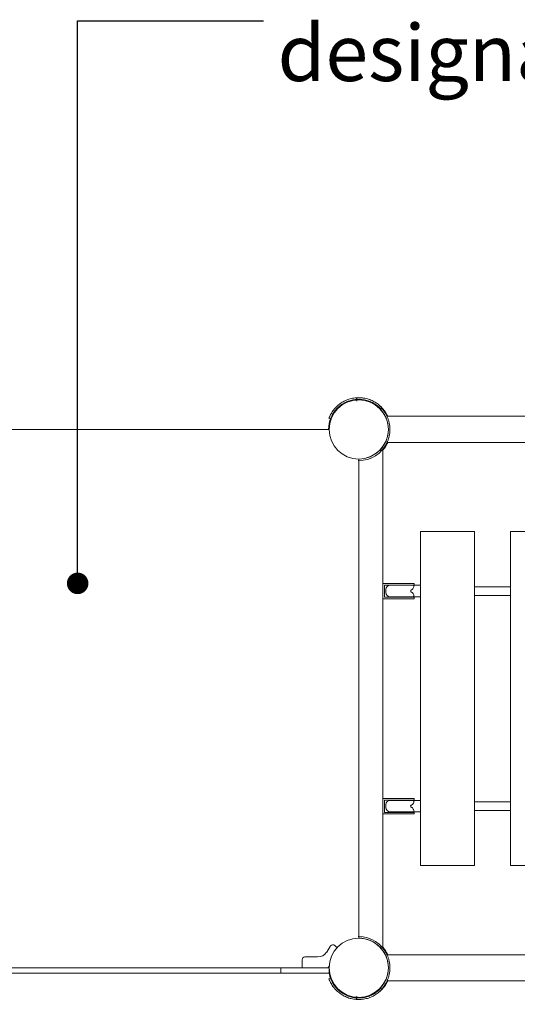
# Model space of a CAD drawing. Units: millimetres. Extents: x -1043 to 32210, y -60 to 46324.
# Drawn here: x 8113 to 9037, y 16018 to 17847 of the extents above; entities that cross this region are included whole.
import ezdxf
from ezdxf.enums import TextEntityAlignment as Align

# ---------------------------------------------------------------- set-up
doc = ezdxf.new("R2010")
doc.units = ezdxf.units.MM
doc.header["$LTSCALE"] = 0.5
doc.layers.add('DLINE', color=1, linetype='Continuous')
doc.layers.add('DLINE2', color=2, linetype='Continuous')
doc.dimstyles.new('PT_DIM 40', dxfattribs={"dimscale": 40, "dimtxt": 3, "dimasz": 1, "dimexe": 1, "dimexo": 1, "dimgap": 1, "dimtad": 1, "dimdec": 0, "dimrnd": 5, "dimzin": 0, "dimdsep": 46, "dimtxsty": 'Standard', "dimblk": 'D-DOT', "dimcen": 1, "dimclrd": 1, "dimclre": 1, "dimclrt": 7, "dimazin": 0, "dimtfac": 1.2, "dimtdec": 0, "dimtix": 1, "dimtmove": 2, "dimatfit": 3, "dimldrblk": 'DOT', "dimfxl": 2, "dimtolj": 1, "dimtzin": 0, "dimarcsym": 0})

# ---------------------------------------------------------------- blocks, each defined once
blk = doc.blocks.new('_DOT')
at = {"color": 0, "linetype": 'ByBlock'}
blk.add_line((-0.5, 0), (-1, 0), dxfattribs=at)
at = {"color": 0, "linetype": 'ByBlock', "const_width": 0.5}
blk.add_lwpolyline([(-0.25, 0, 1), (0.25, 0, 1)], format="xyb", close=True, dxfattribs=at)
blk = doc.blocks.new('D-DOT')
at = {"layer": 'DLINE'}
blk.add_line((-1.5, 0), (1.5, 0), dxfattribs=at)
at = {"layer": 'DLINE2', "const_width": 0.55}
blk.add_lwpolyline([(-0.275, 0, 1), (0.275, 0, 1)], format="xyb", close=True, dxfattribs=at)

msp = doc.modelspace()

# ---------------------------------------------------------------- linework, layer by layer
at = {"color": 0, "linetype": 'Continuous', "lineweight": 0}
for p, q in [((8718.6, 17136.4), (8719, 17135.5)), ((8765.5, 17135.5), (8766, 17136.4)), ((8782.1, 17123.6), (8784.3, 17125.7)), ((8795, 17110), (10591.4, 17110)), ((7297.3, 17085.7), (8687.3, 17085.7)), ((8784.3, 17045.7), (8782.1, 17047.7)), ((8787.3, 17049.1), (8787.3, 16122.3)), ((8795, 17061.4), (10591.4, 17061.4)), ((8742.3, 17030.7), (8742.3, 16140.7)), ((8742.3, 17030.7), (8742.3, 17027.7)), ((8765.5, 17035.8), (8765.5, 17035.8)), ((8742.3, 17027.7), (8741.3, 17027.7)), ((8742.3, 17027.7), (8743.3, 17027.7)), ((8742.3, 16143.7), (8742.3, 17027.7)), ((8742.3, 17027.7), (8742.3, 17027.7)), ((8857.3, 16895.9), (8957.3, 16895.9)), ((8857.3, 16599.5), (8857.3, 16895.9)), ((8957.3, 16585.7), (8957.3, 16895.9)), ((9024.3, 16895.9), (9061.1, 16895.9)), ((9024.3, 16599.5), (9024.3, 16895.9)), ((8787.3, 16799.4), (8802, 16799.4)), ((8802, 16796.4), (8790.3, 16796.4)), ((8790.3, 16773.9), (8790.3, 16796.4)), ((8843.1, 16796.2), (8800.8, 16796.2)), ((8802, 16799.4), (8813.6, 16799.4)), ((8813.6, 16796.4), (8802, 16796.4)), ((8845.3, 16799.4), (8813.6, 16799.4)), ((8813.6, 16796.4), (8845.3, 16796.4)), ((8843.1, 16796.2), (8857.3, 16796.2)), ((8845.3, 16799.4), (8845.3, 16796.4)), ((9024.3, 16793.4), (8957.3, 16793.4)), ((8790.3, 16773.9), (8802, 16773.9)), ((8792.8, 16788.2), (8792.8, 16782.7)), ((8800.8, 16774.7), (8843.1, 16774.7)), ((8802, 16773.9), (8813.6, 16773.9)), ((8845.3, 16773.9), (8813.6, 16773.9)), ((8857.3, 16774.7), (8843.1, 16774.7)), ((8845.3, 16773.9), (8845.3, 16770.9)), ((9024.3, 16777.4), (8957.3, 16777.4)), ((8802, 16770.9), (8787.3, 16770.9)), ((8813.6, 16770.9), (8802, 16770.9)), ((8813.6, 16770.9), (8845.3, 16770.9)), ((8857.3, 16599.5), (8857.3, 16599.5)), ((8857.3, 16585.7), (8857.3, 16599.5)), ((9024.3, 16599.5), (9024.3, 16599.5)), ((9024.3, 16585.7), (9024.3, 16599.5)), ((8857.3, 16585.7), (8857.3, 16571.8)), ((8857.3, 16571.8), (8857.3, 16571.8)), ((8857.3, 16571.8), (8857.3, 16275.4)), ((8957.3, 16585.7), (8957.3, 16275.4)), ((9024.3, 16585.7), (9024.3, 16571.8)), ((9024.3, 16571.8), (9024.3, 16571.8)), ((9024.3, 16571.8), (9024.3, 16275.4)), ((8802, 16399.9), (8787.3, 16399.9)), ((8790.3, 16396.9), (8802, 16396.9)), ((8790.3, 16396.9), (8790.3, 16374.4)), ((8792.8, 16388.7), (8792.8, 16383.2)), ((8800.8, 16396.7), (8843.1, 16396.7)), ((8813.6, 16399.9), (8802, 16399.9)), ((8802, 16396.9), (8813.6, 16396.9)), ((8813.6, 16399.9), (8845.3, 16399.9)), ((8845.3, 16396.9), (8813.6, 16396.9)), ((8857.3, 16396.7), (8843.1, 16396.7)), ((8845.3, 16399.9), (8845.3, 16396.9)), ((8957.3, 16393.9), (9024.3, 16393.9)), ((8787.3, 16371.4), (8802, 16371.4)), ((8802, 16374.4), (8790.3, 16374.4)), ((8843.1, 16375.2), (8800.8, 16375.2)), ((8813.6, 16374.4), (8802, 16374.4)), ((8802, 16371.4), (8813.6, 16371.4)), ((8813.6, 16374.4), (8845.3, 16374.4)), ((8845.3, 16371.4), (8813.6, 16371.4)), ((8843.1, 16375.2), (8857.3, 16375.2)), ((8845.3, 16374.4), (8845.3, 16371.4)), ((8957.3, 16377.9), (9024.3, 16377.9)), ((8857.3, 16275.4), (8957.3, 16275.4)), ((9024.3, 16275.4), (9061.1, 16275.4)), ((8742.3, 16143.7), (8741.3, 16143.7)), ((8742.3, 16143.7), (8741.3, 16143.7)), ((8742.3, 16140.7), (8742.3, 16143.7)), ((8742.3, 16143.7), (8742.3, 16143.7)), ((8765.5, 16135.5), (8765.5, 16135.5)), ((8690.2, 16126.2), (8682.8, 16114.8)), ((8701.3, 16123.8), (8697.8, 16127.1)), ((8784.3, 16125.7), (8782.1, 16123.6)), ((8637.3, 16100.7), (8637.3, 16086.7)), ((8666, 16105.7), (8642.3, 16105.7)), ((10591.4, 16110), (8795, 16110)), ((8122.8, 16085.7), (8017.3, 16085.7)), ((8180.7, 16085.7), (8122.8, 16085.7)), ((8286.2, 16085.7), (8180.7, 16085.7)), ((8286.2, 16085.7), (8344.1, 16085.7)), ((8449.6, 16085.7), (8344.1, 16085.7)), ((8507.5, 16085.7), (8449.6, 16085.7)), ((8597.9, 16085.7), (8507.5, 16085.7)), ((8597.9, 16085.7), (8637, 16085.7)), ((8597.9, 16085.7), (8597.9, 16075.7)), ((8687.3, 16085.7), (8637, 16085.7)), ((8687.3, 16085.6), (8687.3, 16075.7)), ((8017.3, 16075.7), (8122.8, 16075.7)), ((8122.8, 16075.7), (8180.7, 16075.7)), ((8180.7, 16075.7), (8286.2, 16075.7)), ((8344.1, 16075.7), (8286.2, 16075.7)), ((8344.1, 16075.7), (8449.6, 16075.7)), ((8449.6, 16075.7), (8507.5, 16075.7)), ((8507.5, 16075.7), (8597.9, 16075.7)), ((8637, 16075.7), (8597.9, 16075.7)), ((8637, 16075.7), (8687.3, 16075.7)), ((10591.4, 16061.4), (8795, 16061.4)), ((8782.1, 16047.7), (8784.3, 16045.7)), ((8719, 16035.8), (8718.6, 16034.9)), ((8766, 16034.9), (8765.5, 16035.8))]:
    msp.add_line(p, q, dxfattribs=at)
for centre in [(8742.3, 17085.7), (8742.3, 16085.7)]:
    msp.add_circle(centre, 55, dxfattribs=at)
for centre, radius, start, end in [((8742.3, 17085.7), 56, 142.3174, 146.8448), ((8742.3, 17085.7), 56, 129.8755, 138.3089), ((8742.3, 17085.7), 56, 128.3855, 129.6477), ((8742.3, 17085.7), 56, 126.959, 127.6848), ((8742.3, 17085.7), 56, 47.8737, 49.7485), ((8742.3, 17085.7), 56, 43.6027, 46.4256), ((8742.3, 17085.7), 56, 157.4428, 180), ((8742.3, 17085.7), 56, 150.5774, 153.6233), ((8742.3, 17085.7), 55, 349.4529, 10.5471), ((8742.3, 17085.7), 58, 347.5446, 12.4554), ((8742.3, 17085.7), 58, 270, 335.2308), ((8742.3, 17085.7), 55, 270, 316.3963), ((8800.8, 16788.2), 8, 90, 180), ((8800.8, 16782.7), 8, 180, 270), ((8800.8, 16388.7), 8, 90, 180), ((8800.8, 16383.2), 8, 180, 270), ((8742.3, 16085.7), 58, 24.7694, 90), ((8742.3, 16085.7), 55, 43.6039, 90), ((8666, 16125.7), 20, 270, 327), ((8694.4, 16123.5), 5, 47, 147), ((8700.7, 16123.1), 1, 318.3246, 47), ((8642.3, 16100.7), 5, 90, 180), ((8742.3, 16085.7), 55, 349.4529, 10.5471), ((8742.3, 16085.7), 58, 347.5446, 12.4554), ((8638.3, 16086.7), 1, 180, 270), ((8684.4, 16088.7), 3, 270, 356.8369), ((8742.3, 16085.7), 56, 190.2866, 202.5572), ((8742.3, 16085.7), 56, 206.3767, 209.4226), ((8742.3, 16085.7), 56, 213.1552, 217.6826), ((8742.3, 16085.7), 56, 221.6911, 230.1245), ((8742.3, 16085.7), 56, 230.3523, 231.6145), ((8742.3, 16085.7), 56, 232.3152, 233.041), ((8742.3, 16085.7), 56, 310.2515, 312.1263), ((8742.3, 16085.7), 56, 313.5744, 316.3973)]:
    msp.add_arc(centre, radius, start, end, dxfattribs=at)
for points, knots in [([(8687, 17106.3), (8687.9, 17108.6), (8688.9, 17110.9), (8691.3, 17115.5), (8692.8, 17117.8), (8694.8, 17120.7), (8695.2, 17121.2), (8695.7, 17121.9), (8695.8, 17122), (8696, 17122.2), (8696.1, 17122.3), (8696.2, 17122.4), (8696.2, 17122.5), (8696.5, 17122.9), (8696.9, 17123.3), (8697.6, 17124.2), (8697.8, 17124.5), (8698.4, 17125.1), (8698.8, 17125.5), (8699.5, 17126.2), (8699.8, 17126.6), (8700.5, 17127.3), (8700.7, 17127.5), (8701.1, 17127.9), (8701.4, 17128.2), (8702.6, 17129.3), (8703.6, 17130.3), (8705.8, 17132), (8706.9, 17132.9), (8709.2, 17134.5), (8710.4, 17135.3), (8712.9, 17136.8), (8714.2, 17137.6), (8716.9, 17138.9), (8718.3, 17139.6), (8721.1, 17140.8), (8722.6, 17141.3), (8727, 17142.7), (8730.1, 17143.5), (8736.2, 17144.4), (8739.2, 17144.7), (8742.3, 17144.7), (8742.3, 17144.7), (8742.3, 17144.7)], [100.860368, 100.860368, 100.860368, 100.860368, 134.157088, 134.157088, 169.956377, 169.956377, 178.837193, 178.837193, 181.057768, 181.057768, 182.168108, 182.168108, 183.090099, 183.090099, 187.556145, 187.556145, 189.815304, 189.815304, 192.09264, 192.09264, 194.391572, 194.391572, 195.54423, 195.54423, 196.793498, 196.793498, 201.722313, 201.722313, 206.431881, 206.431881, 211.212906, 211.212906, 216.004439, 216.004439, 220.79036, 220.79036, 225.552375, 225.552375, 234.918783, 234.918783, 243.944099, 243.944099, 243.944668, 243.944668, 243.944668, 243.944668]), ([(8690.4, 17106.8), (8691.1, 17108.4), (8691.9, 17110.1), (8693.9, 17114), (8695.3, 17116.2), (8697.2, 17118.9), (8697.6, 17119.4), (8698.1, 17120.1), (8698.2, 17120.2), (8698.4, 17120.4), (8698.4, 17120.5), (8698.5, 17120.6), (8698.6, 17120.7), (8698.9, 17121), (8699.2, 17121.4), (8699.9, 17122.2), (8700.1, 17122.5), (8700.7, 17123.1), (8701, 17123.5), (8701.6, 17124.2), (8702, 17124.6), (8702.6, 17125.1), (8702.8, 17125.4), (8703.2, 17125.8), (8703.5, 17126), (8704.6, 17127.1), (8705.6, 17128), (8707.6, 17129.7), (8708.7, 17130.5), (8710.9, 17132), (8712, 17132.8), (8714.4, 17134.2), (8715.6, 17134.9), (8718.2, 17136.2), (8719.5, 17136.8), (8722.2, 17138), (8723.6, 17138.5), (8727.8, 17139.8), (8730.7, 17140.5), (8736.5, 17141.4), (8739.4, 17141.7), (8742.3, 17141.7), (8742.3, 17141.7), (8742.3, 17141.7)], [108.47283, 108.47283, 108.47283, 108.47283, 134.157088, 134.157088, 169.956377, 169.956377, 178.837193, 178.837193, 181.057768, 181.057768, 182.168108, 182.168108, 183.090099, 183.090099, 187.556145, 187.556145, 189.815304, 189.815304, 192.09264, 192.09264, 194.391572, 194.391572, 195.54423, 195.54423, 196.793498, 196.793498, 201.722313, 201.722313, 206.431881, 206.431881, 211.212906, 211.212906, 216.004439, 216.004439, 220.79036, 220.79036, 225.552375, 225.552375, 234.918783, 234.918783, 243.944099, 243.944099, 243.944668, 243.944668, 243.944668, 243.944668]), ([(8738.5, 17141.5), (8738.5, 17141.5), (8738.5, 17141.5), (8738.5, 17141.5), (8737.7, 17153.5), (8739.3, 17129.6), (8738.5, 17141.5)], [0, 0, 0, 0, 0.000001612813, 0.000001612813, 0.000001612813, 0.000006451253, 0.000006451253, 0.000006451253, 0.000006451253]), ([(8742.3, 17144.7), (8745.4, 17144.7), (8748.4, 17144.4), (8754.5, 17143.5), (8757.6, 17142.7), (8762, 17141.3), (8763.4, 17140.8), (8766.3, 17139.6), (8767.7, 17138.9), (8770.4, 17137.6), (8771.7, 17136.8), (8774.2, 17135.3), (8775.4, 17134.5), (8777.7, 17132.9), (8778.8, 17132), (8780.9, 17130.3), (8782, 17129.3), (8783.2, 17128.2), (8783.5, 17127.9), (8783.9, 17127.5), (8784.1, 17127.3), (8784.7, 17126.6), (8785.1, 17126.2), (8785.8, 17125.5), (8786.1, 17125.1), (8786.7, 17124.5), (8787, 17124.2), (8787.7, 17123.3), (8788.1, 17122.9), (8788.3, 17122.5), (8788.4, 17122.4), (8788.5, 17122.3), (8788.6, 17122.2), (8788.7, 17122), (8788.8, 17121.9), (8789.4, 17121.2), (8789.8, 17120.7), (8791.8, 17117.8), (8793.3, 17115.5), (8795.1, 17112.1), (8795.6, 17111), (8796.1, 17110)], [243.944668, 243.944668, 243.944668, 243.944668, 252.969578, 252.969578, 262.336178, 262.336178, 267.098296, 267.098296, 271.884324, 271.884324, 276.675967, 276.675967, 281.457102, 281.457102, 286.166761, 286.166761, 291.095585, 291.095585, 292.34462, 292.34462, 293.497301, 293.497301, 295.796295, 295.796295, 298.07371, 298.07371, 300.33291, 300.33291, 304.799314, 304.799314, 305.724606, 305.724606, 306.834968, 306.834968, 309.055584, 309.055584, 317.936567, 317.936567, 353.735969, 353.735969, 369.34097, 369.34097, 369.34097, 369.34097]), ([(8742.3, 17141.7), (8745.2, 17141.7), (8748.1, 17141.4), (8753.9, 17140.5), (8756.8, 17139.8), (8761, 17138.5), (8762.4, 17138), (8765.1, 17136.8), (8766.4, 17136.2), (8768.9, 17134.9), (8770.2, 17134.2), (8772.6, 17132.8), (8773.7, 17132), (8775.9, 17130.5), (8776.9, 17129.7), (8779, 17128), (8780, 17127.1), (8781.1, 17126), (8781.4, 17125.8), (8781.8, 17125.4), (8782, 17125.1), (8782.4, 17124.7), (8782.6, 17124.5), (8782.8, 17124.3)], [243.944668, 243.944668, 243.944668, 243.944668, 252.969578, 252.969578, 262.336178, 262.336178, 267.098296, 267.098296, 271.884324, 271.884324, 276.675967, 276.675967, 281.457102, 281.457102, 286.166761, 286.166761, 291.095585, 291.095585, 292.34462, 292.34462, 293.497301, 293.497301, 294.840638, 294.840638, 294.840638, 294.840638]), ([(8712.2, 17132.9), (8712.1, 17132.8), (8712, 17132.8), (8711.6, 17132.5), (8711.2, 17132.2), (8710.5, 17131.8), (8710.2, 17131.6), (8709.9, 17131.4)], [15.192994, 15.192994, 15.192994, 15.192994, 15.694268, 15.694268, 17.271572, 17.271572, 18.327171, 18.327171, 18.327171, 18.327171]), ([(8771.8, 17133.3), (8771.8, 17133.2), (8771.9, 17133.2), (8772.1, 17133.1), (8772.3, 17132.9), (8773, 17132.5), (8773.3, 17132.3), (8773.7, 17132)], [13.628391, 13.628391, 13.628391, 13.628391, 14.130318, 14.130318, 15.694268, 15.694268, 17.119081, 17.119081, 17.119081, 17.119081]), ([(8796.4, 17095.7), (8796.2, 17096.3), (8796.1, 17097), (8795.8, 17098.5), (8795.6, 17099.4), (8795.1, 17101.1), (8794.8, 17101.9), (8794.3, 17103.6), (8794, 17104.4), (8793.4, 17105.9), (8793.2, 17106.6), (8792.6, 17108), (8792.3, 17108.7), (8791.6, 17110), (8791.3, 17110.7), (8790.6, 17111.9), (8790.3, 17112.6), (8789.6, 17113.8), (8789.2, 17114.3), (8788.5, 17115.4), (8788.2, 17115.9), (8787.5, 17116.9), (8787.2, 17117.4), (8786.6, 17118.2), (8786.3, 17118.7), (8785.5, 17119.8), (8784.9, 17120.4), (8783.9, 17121.6), (8783.5, 17122.1), (8782.8, 17122.8), (8782.5, 17123.1), (8782.2, 17123.5), (8782.1, 17123.6), (8782.1, 17123.6)], [53.180152, 53.180152, 53.180152, 53.180152, 54.944647, 54.944647, 57.528953, 57.528953, 60.113259, 60.113259, 62.697565, 62.697565, 65.025945, 65.025945, 67.354325, 67.354325, 69.682704, 69.682704, 72.011084, 72.011084, 74.339463, 74.339463, 76.667843, 76.667843, 78.996222, 78.996222, 81.324602, 81.324602, 85.919302, 85.919302, 90.514002, 90.514002, 95.108702, 95.108702, 99.703402, 99.703402, 99.703402, 99.703402]), ([(8784.3, 17125.7), (8784.3, 17125.7), (8784.3, 17125.6), (8784.4, 17125.5), (8784.5, 17125.4), (8784.7, 17125.2), (8784.8, 17125.1), (8785.1, 17124.8), (8785.3, 17124.6), (8785.7, 17124.1), (8785.9, 17123.8), (8786.4, 17123.3), (8786.7, 17123), (8787.3, 17122.3), (8787.6, 17121.9), (8788.2, 17121.1), (8788.5, 17120.7), (8789.1, 17119.9), (8789.5, 17119.4), (8790.2, 17118.4), (8790.6, 17117.8), (8791.3, 17116.7), (8791.7, 17116.1), (8792.5, 17114.8), (8792.8, 17114.1), (8793.6, 17112.7), (8794, 17112), (8794.7, 17110.5), (8795.1, 17109.7), (8795.7, 17108.2), (8796.1, 17107.4), (8796.7, 17105.8), (8797, 17105), (8797.6, 17103.3), (8797.8, 17102.4), (8798.4, 17100.5), (8798.6, 17099.5), (8798.9, 17098.4), (8798.9, 17098.3), (8798.9, 17098.2)], [105.975903, 105.975903, 105.975903, 105.975903, 108.470735, 108.470735, 110.965568, 110.965568, 113.4604, 113.4604, 115.955233, 115.955233, 118.450065, 118.450065, 120.944898, 120.944898, 123.43973, 123.43973, 125.934563, 125.934563, 128.495016, 128.495016, 131.05547, 131.05547, 133.615923, 133.615923, 136.176377, 136.176377, 138.73683, 138.73683, 141.297284, 141.297284, 143.857737, 143.857737, 146.418191, 146.418191, 149.314243, 149.314243, 152.210295, 152.210295, 152.521915, 152.521915, 152.521915, 152.521915]), ([(8687, 17106.3), (8687, 17106.3), (8687, 17106.3), (8687, 17106.3), (8687, 17106.3), (8687, 17106.3)], [-0.4338205, -0.4338205, -0.4338205, -0.4338205, -0.3823811, -0.1873319, 0, 0, 0, 0]), ([(8689.8, 17105.2), (8689.8, 17105.2), (8689.8, 17105.2), (8689.8, 17105.3), (8689.8, 17105.3), (8689.8, 17105.3)], [-0.4123716, -0.4123716, -0.4123716, -0.4123716, -0.3805435, -0.1864759, 0, 0, 0, 0]), ([(8782.1, 17047.7), (8782.1, 17047.7), (8782.2, 17047.8), (8782.5, 17048.2), (8782.8, 17048.5), (8783.5, 17049.2), (8783.9, 17049.7), (8784.9, 17050.9), (8785.5, 17051.6), (8786.3, 17052.7), (8786.6, 17053.1), (8787.2, 17053.9), (8787.5, 17054.4), (8788.2, 17055.4), (8788.5, 17055.9), (8789.2, 17057), (8789.6, 17057.6), (8790.3, 17058.8), (8790.6, 17059.4), (8791.3, 17060.7), (8791.6, 17061.3), (8792.3, 17062.7), (8792.6, 17063.3), (8793.2, 17064.7), (8793.4, 17065.4), (8794, 17066.9), (8794.3, 17067.7), (8794.8, 17069.4), (8795.1, 17070.2), (8795.6, 17072), (8795.8, 17072.8), (8796.1, 17074.4), (8796.2, 17075), (8796.4, 17075.6)], [99.70264, 99.70264, 99.70264, 99.70264, 104.297338, 104.297338, 108.892035, 108.892035, 113.486733, 113.486733, 118.081431, 118.081431, 120.409809, 120.409809, 122.738187, 122.738187, 125.066565, 125.066565, 127.394943, 127.394943, 129.723322, 129.723322, 132.0517, 132.0517, 134.380078, 134.380078, 136.708456, 136.708456, 139.29275, 139.29275, 141.877043, 141.877043, 144.461337, 144.461337, 146.225886, 146.225886, 146.225886, 146.225886]), ([(8798.9, 17073.1), (8798.9, 17073), (8798.9, 17072.9), (8798.6, 17071.8), (8798.4, 17070.9), (8797.8, 17069), (8797.6, 17068), (8797, 17066.3), (8796.7, 17065.5), (8796.1, 17063.9), (8795.7, 17063.1), (8795.1, 17061.6), (8794.7, 17060.8), (8794, 17059.3), (8793.6, 17058.6), (8792.8, 17057.2), (8792.5, 17056.5), (8791.7, 17055.3), (8791.3, 17054.7), (8790.6, 17053.5), (8790.2, 17052.9), (8789.5, 17051.9), (8789.1, 17051.4), (8788.5, 17050.6), (8788.2, 17050.2), (8787.6, 17049.4), (8787.3, 17049), (8786.7, 17048.3), (8786.4, 17048), (8785.9, 17047.5), (8785.7, 17047.2), (8785.3, 17046.8), (8785.1, 17046.6), (8784.8, 17046.2), (8784.7, 17046.1), (8784.5, 17045.9), (8784.4, 17045.8), (8784.3, 17045.7), (8784.3, 17045.7), (8784.3, 17045.7)], [59.429191, 59.429191, 59.429191, 59.429191, 59.740879, 59.740879, 62.636909, 62.636909, 65.53294, 65.53294, 68.093392, 68.093392, 70.653843, 70.653843, 73.214295, 73.214295, 75.774746, 75.774746, 78.335198, 78.335198, 80.89565, 80.89565, 83.456101, 83.456101, 86.016553, 86.016553, 88.511384, 88.511384, 91.006215, 91.006215, 93.501045, 93.501045, 95.995876, 95.995876, 98.490707, 98.490707, 100.985538, 100.985538, 103.480369, 103.480369, 105.9752, 105.9752, 105.9752, 105.9752]), ([(8787.3, 17047.5), (8787.7, 17048), (8788.1, 17048.4), (8788.3, 17048.8), (8788.4, 17048.9), (8788.5, 17049), (8788.6, 17049.1), (8788.7, 17049.3), (8788.8, 17049.4), (8789.4, 17050.1), (8789.8, 17050.6), (8791.8, 17053.5), (8793.3, 17055.8), (8795.1, 17059.2), (8795.6, 17060.3), (8796.1, 17061.4)], [300.520004, 300.520004, 300.520004, 300.520004, 304.799314, 304.799314, 305.724606, 305.724606, 306.834968, 306.834968, 309.055584, 309.055584, 317.936567, 317.936567, 353.735969, 353.735969, 369.341737, 369.341737, 369.341737, 369.341737]), ([(8843.1, 16796.2), (8843.1, 16796.2), (8843.1, 16796.2), (8843.4, 16796.2), (8843.8, 16796), (8844.3, 16795.3), (8844.4, 16794.8), (8844.5, 16793.5), (8844.5, 16792.7), (8843.9, 16791.1), (8843.5, 16790.3), (8842.5, 16789.1), (8842, 16788.6), (8841.3, 16788.2)], [23.414366, 23.414366, 23.414366, 23.414366, 23.419508, 23.419508, 26.662021, 26.662021, 29.948367, 29.948367, 33.496999, 33.496999, 36.593424, 36.593424, 39.157688, 39.157688, 39.157688, 39.157688]), ([(8838.2, 16786.2), (8838.2, 16786.2), (8838.2, 16786.2), (8838.2, 16786.2), (8838.2, 16786.2), (8838.2, 16786.2), (8838.2, 16786.2), (8838.2, 16786.2), (8838.2, 16786.2), (8838.3, 16786.2), (8838.3, 16786.3), (8838.4, 16786.3), (8838.4, 16786.4), (8838.6, 16786.4), (8838.6, 16786.5), (8838.8, 16786.6), (8838.9, 16786.6), (8839.2, 16786.9), (8839.5, 16787), (8840.2, 16787.4), (8840.6, 16787.7), (8841.2, 16788), (8841.2, 16788.1), (8841.3, 16788.2)], [-4.03288, -4.03288, -4.03288, -4.03288, -4.017177, -4.017177, -4.001473, -4.001473, -3.970067, -3.970067, -3.907255, -3.907255, -3.781631, -3.781631, -3.566965, -3.566965, -3.352298, -3.352298, -2.922965, -2.922965, -2.0643, -2.0643, -0.346968, -0.346968, 0, 0, 0, 0]), ([(8841.3, 16782.7), (8841.3, 16782.7), (8841.2, 16782.7), (8840.8, 16783), (8840.5, 16783.2), (8839.7, 16783.7), (8839.3, 16783.9), (8838.8, 16784.2), (8838.7, 16784.3), (8838.6, 16784.4), (8838.5, 16784.4), (8838.4, 16784.5), (8838.4, 16784.5), (8838.3, 16784.5), (8838.3, 16784.6), (8838.2, 16784.6), (8838.2, 16784.6), (8838.2, 16784.6), (8838.2, 16784.6), (8838.2, 16784.6), (8838.2, 16784.6), (8838.2, 16784.6), (8838.2, 16784.7), (8838.2, 16784.7)], [43.576639, 43.576639, 43.576639, 43.576639, 43.774714, 43.774714, 45.131924, 45.131924, 46.489133, 46.489133, 46.839809, 46.839809, 47.015148, 47.015148, 47.190486, 47.190486, 47.317703, 47.317703, 47.381311, 47.381311, 47.413115, 47.413115, 47.429017, 47.429017, 47.444919, 47.444919, 47.444919, 47.444919]), ([(8841.3, 16782.7), (8841.8, 16782.4), (8842.2, 16782), (8843.2, 16781), (8843.6, 16780.3), (8844.3, 16778.7), (8844.5, 16777.9), (8844.5, 16776.4), (8844.4, 16775.8), (8843.9, 16774.9), (8843.5, 16774.7), (8843.1, 16774.7), (8843.1, 16774.7), (8843.1, 16774.7)], [-0.005141, -0.005141, -0.005141, -0.005141, 1.889005, 1.889005, 4.846412, 4.846412, 8.314218, 8.314218, 11.997212, 11.997212, 15.740246, 15.740246, 15.745387, 15.745387, 15.745387, 15.745387]), ([(8841.3, 16388.7), (8841.3, 16388.6), (8841.2, 16388.6), (8840.8, 16388.3), (8840.5, 16388.1), (8839.7, 16387.6), (8839.3, 16387.4), (8838.8, 16387.1), (8838.7, 16387), (8838.6, 16386.9), (8838.5, 16386.9), (8838.4, 16386.9), (8838.4, 16386.8), (8838.3, 16386.8), (8838.3, 16386.8), (8838.2, 16386.7), (8838.2, 16386.7), (8838.2, 16386.7), (8838.2, 16386.7), (8838.2, 16386.7), (8838.2, 16386.7), (8838.2, 16386.7), (8838.2, 16386.7), (8838.2, 16386.7)], [43.576639, 43.576639, 43.576639, 43.576639, 43.774714, 43.774714, 45.131924, 45.131924, 46.489133, 46.489133, 46.839809, 46.839809, 47.015148, 47.015148, 47.190486, 47.190486, 47.317703, 47.317703, 47.381311, 47.381311, 47.413115, 47.413115, 47.429017, 47.429017, 47.444919, 47.444919, 47.444919, 47.444919]), ([(8841.3, 16388.7), (8841.8, 16389), (8842.2, 16389.3), (8843.2, 16390.3), (8843.6, 16391), (8844.3, 16392.6), (8844.5, 16393.4), (8844.5, 16394.9), (8844.4, 16395.5), (8843.9, 16396.4), (8843.5, 16396.7), (8843.1, 16396.7), (8843.1, 16396.7), (8843.1, 16396.7)], [-0.005141, -0.005141, -0.005141, -0.005141, 1.889005, 1.889005, 4.846412, 4.846412, 8.314218, 8.314218, 11.997212, 11.997212, 15.740246, 15.740246, 15.745387, 15.745387, 15.745387, 15.745387]), ([(8838.2, 16385.2), (8838.2, 16385.2), (8838.2, 16385.1), (8838.2, 16385.1), (8838.2, 16385.1), (8838.2, 16385.1), (8838.2, 16385.1), (8838.2, 16385.1), (8838.2, 16385.1), (8838.3, 16385.1), (8838.3, 16385), (8838.4, 16385), (8838.4, 16384.9), (8838.6, 16384.9), (8838.6, 16384.8), (8838.8, 16384.7), (8838.9, 16384.7), (8839.2, 16384.5), (8839.5, 16384.3), (8840.2, 16383.9), (8840.6, 16383.6), (8841.2, 16383.3), (8841.2, 16383.2), (8841.3, 16383.2)], [-4.03288, -4.03288, -4.03288, -4.03288, -4.017177, -4.017177, -4.001473, -4.001473, -3.970067, -3.970067, -3.907255, -3.907255, -3.781631, -3.781631, -3.566965, -3.566965, -3.352298, -3.352298, -2.922965, -2.922965, -2.0643, -2.0643, -0.346968, -0.346968, 0, 0, 0, 0]), ([(8843.1, 16375.2), (8843.1, 16375.2), (8843.1, 16375.2), (8843.4, 16375.2), (8843.8, 16375.3), (8844.3, 16376), (8844.4, 16376.5), (8844.5, 16377.8), (8844.5, 16378.6), (8843.9, 16380.2), (8843.5, 16381), (8842.5, 16382.2), (8842, 16382.8), (8841.3, 16383.2)], [23.414366, 23.414366, 23.414366, 23.414366, 23.419508, 23.419508, 26.662021, 26.662021, 29.948367, 29.948367, 33.496999, 33.496999, 36.593424, 36.593424, 39.157688, 39.157688, 39.157688, 39.157688]), ([(8782.1, 16123.6), (8782.1, 16123.6), (8782.2, 16123.5), (8782.5, 16123.1), (8782.8, 16122.8), (8783.5, 16122.1), (8783.9, 16121.6), (8784.9, 16120.4), (8785.5, 16119.8), (8786.3, 16118.7), (8786.6, 16118.2), (8787.2, 16117.4), (8787.5, 16116.9), (8788.2, 16115.9), (8788.5, 16115.4), (8789.2, 16114.3), (8789.6, 16113.8), (8790.3, 16112.6), (8790.6, 16111.9), (8791.3, 16110.7), (8791.6, 16110), (8792.3, 16108.7), (8792.6, 16108), (8793.2, 16106.6), (8793.4, 16105.9), (8794, 16104.4), (8794.3, 16103.6), (8794.8, 16101.9), (8795.1, 16101.1), (8795.6, 16099.4), (8795.8, 16098.5), (8796.1, 16097), (8796.2, 16096.3), (8796.4, 16095.7)], [99.70264, 99.70264, 99.70264, 99.70264, 104.297338, 104.297338, 108.892035, 108.892035, 113.486733, 113.486733, 118.081431, 118.081431, 120.409809, 120.409809, 122.738187, 122.738187, 125.066565, 125.066565, 127.394943, 127.394943, 129.723322, 129.723322, 132.0517, 132.0517, 134.380078, 134.380078, 136.708456, 136.708456, 139.29275, 139.29275, 141.877043, 141.877043, 144.461337, 144.461337, 146.225886, 146.225886, 146.225886, 146.225886]), ([(8798.9, 16098.2), (8798.9, 16098.3), (8798.9, 16098.4), (8798.6, 16099.5), (8798.4, 16100.5), (8797.8, 16102.4), (8797.6, 16103.3), (8797, 16105), (8796.7, 16105.8), (8796.1, 16107.4), (8795.7, 16108.2), (8795.1, 16109.7), (8794.7, 16110.5), (8794, 16112), (8793.6, 16112.7), (8792.8, 16114.1), (8792.5, 16114.8), (8791.7, 16116.1), (8791.3, 16116.7), (8790.6, 16117.8), (8790.2, 16118.4), (8789.5, 16119.4), (8789.1, 16119.9), (8788.5, 16120.7), (8788.2, 16121.1), (8787.6, 16121.9), (8787.3, 16122.3), (8786.7, 16123), (8786.4, 16123.3), (8785.9, 16123.8), (8785.7, 16124.1), (8785.3, 16124.6), (8785.1, 16124.8), (8784.8, 16125.1), (8784.7, 16125.2), (8784.5, 16125.4), (8784.4, 16125.5), (8784.3, 16125.6), (8784.3, 16125.7), (8784.3, 16125.7)], [59.429191, 59.429191, 59.429191, 59.429191, 59.740879, 59.740879, 62.636909, 62.636909, 65.53294, 65.53294, 68.093392, 68.093392, 70.653843, 70.653843, 73.214295, 73.214295, 75.774746, 75.774746, 78.335198, 78.335198, 80.89565, 80.89565, 83.456101, 83.456101, 86.016553, 86.016553, 88.511384, 88.511384, 91.006215, 91.006215, 93.501045, 93.501045, 95.995876, 95.995876, 98.490707, 98.490707, 100.985538, 100.985538, 103.480369, 103.480369, 105.9752, 105.9752, 105.9752, 105.9752]), ([(8787.3, 16123.8), (8787.7, 16123.3), (8788.1, 16122.9), (8788.3, 16122.5), (8788.4, 16122.4), (8788.5, 16122.3), (8788.6, 16122.2), (8788.7, 16122), (8788.8, 16121.9), (8789.4, 16121.2), (8789.8, 16120.7), (8791.8, 16117.8), (8793.3, 16115.5), (8795.1, 16112.1), (8795.6, 16111), (8796.1, 16110)], [300.520004, 300.520004, 300.520004, 300.520004, 304.799314, 304.799314, 305.724606, 305.724606, 306.834968, 306.834968, 309.055584, 309.055584, 317.936567, 317.936567, 353.735969, 353.735969, 369.34097, 369.34097, 369.34097, 369.34097]), ([(8687, 16065), (8687.9, 16062.7), (8688.9, 16060.4), (8691.3, 16055.8), (8692.8, 16053.5), (8694.8, 16050.6), (8695.2, 16050.1), (8695.7, 16049.4), (8695.8, 16049.3), (8696, 16049.1), (8696.1, 16049), (8696.2, 16048.9), (8696.2, 16048.8), (8696.5, 16048.4), (8696.9, 16048), (8697.6, 16047.2), (8697.8, 16046.8), (8698.4, 16046.2), (8698.8, 16045.8), (8699.5, 16045.1), (8699.8, 16044.7), (8700.5, 16044), (8700.7, 16043.8), (8701.1, 16043.4), (8701.4, 16043.2), (8702.6, 16042), (8703.6, 16041.1), (8705.8, 16039.3), (8706.9, 16038.5), (8709.2, 16036.8), (8710.4, 16036), (8712.9, 16034.5), (8714.2, 16033.7), (8716.9, 16032.4), (8718.3, 16031.7), (8721.1, 16030.6), (8722.6, 16030), (8727, 16028.6), (8730.1, 16027.9), (8736.2, 16026.9), (8739.2, 16026.7), (8742.3, 16026.7), (8742.3, 16026.7), (8742.3, 16026.7)], [100.860368, 100.860368, 100.860368, 100.860368, 134.157088, 134.157088, 169.956377, 169.956377, 178.837193, 178.837193, 181.057768, 181.057768, 182.168108, 182.168108, 183.090099, 183.090099, 187.556145, 187.556145, 189.815304, 189.815304, 192.09264, 192.09264, 194.391572, 194.391572, 195.54423, 195.54423, 196.793498, 196.793498, 201.722313, 201.722313, 206.431881, 206.431881, 211.212906, 211.212906, 216.004439, 216.004439, 220.79036, 220.79036, 225.552375, 225.552375, 234.918783, 234.918783, 243.944099, 243.944099, 243.944668, 243.944668, 243.944668, 243.944668]), ([(8687, 16065), (8687, 16065), (8687, 16065), (8687, 16065), (8687, 16065), (8687, 16065)], [-0.4338205, -0.4338205, -0.4338205, -0.4338205, -0.3823811, -0.1873319, 0, 0, 0, 0]), ([(8689.8, 16066.1), (8689.8, 16066.1), (8689.8, 16066.1), (8689.8, 16066.1), (8689.8, 16066), (8689.8, 16066)], [-0.4123716, -0.4123716, -0.4123716, -0.4123716, -0.3805435, -0.1864759, 0, 0, 0, 0]), ([(8690.4, 16064.5), (8691.1, 16062.9), (8691.9, 16061.2), (8693.9, 16057.3), (8695.3, 16055.1), (8697.2, 16052.4), (8697.6, 16051.9), (8698.1, 16051.3), (8698.2, 16051.1), (8698.4, 16050.9), (8698.4, 16050.9), (8698.5, 16050.7), (8698.6, 16050.7), (8698.9, 16050.3), (8699.2, 16049.9), (8699.9, 16049.1), (8700.1, 16048.8), (8700.7, 16048.2), (8701, 16047.9), (8701.6, 16047.1), (8702, 16046.8), (8702.6, 16046.2), (8702.8, 16046), (8703.2, 16045.5), (8703.5, 16045.3), (8704.6, 16044.2), (8705.6, 16043.3), (8707.6, 16041.7), (8708.7, 16040.9), (8710.9, 16039.3), (8712, 16038.5), (8714.4, 16037.1), (8715.6, 16036.4), (8718.2, 16035.1), (8719.5, 16034.5), (8722.2, 16033.4), (8723.6, 16032.8), (8727.8, 16031.5), (8730.7, 16030.8), (8736.5, 16029.9), (8739.4, 16029.7), (8742.3, 16029.7), (8742.3, 16029.7), (8742.3, 16029.7)], [108.47283, 108.47283, 108.47283, 108.47283, 134.157088, 134.157088, 169.956377, 169.956377, 178.837193, 178.837193, 181.057768, 181.057768, 182.168108, 182.168108, 183.090099, 183.090099, 187.556145, 187.556145, 189.815304, 189.815304, 192.09264, 192.09264, 194.391572, 194.391572, 195.54423, 195.54423, 196.793498, 196.793498, 201.722313, 201.722313, 206.431881, 206.431881, 211.212906, 211.212906, 216.004439, 216.004439, 220.79036, 220.79036, 225.552375, 225.552375, 234.918783, 234.918783, 243.944099, 243.944099, 243.944668, 243.944668, 243.944668, 243.944668]), ([(8742.3, 16026.7), (8745.4, 16026.7), (8748.4, 16026.9), (8754.5, 16027.9), (8757.6, 16028.6), (8762, 16030), (8763.4, 16030.6), (8766.3, 16031.7), (8767.7, 16032.4), (8770.4, 16033.7), (8771.7, 16034.5), (8774.2, 16036), (8775.4, 16036.8), (8777.7, 16038.5), (8778.8, 16039.3), (8780.9, 16041.1), (8782, 16042), (8783.2, 16043.2), (8783.5, 16043.4), (8783.9, 16043.8), (8784.1, 16044), (8784.7, 16044.7), (8785.1, 16045.1), (8785.8, 16045.8), (8786.1, 16046.2), (8786.7, 16046.8), (8787, 16047.2), (8787.7, 16048), (8788.1, 16048.4), (8788.3, 16048.8), (8788.4, 16048.9), (8788.5, 16049), (8788.6, 16049.1), (8788.7, 16049.3), (8788.8, 16049.4), (8789.4, 16050.1), (8789.8, 16050.6), (8791.8, 16053.5), (8793.3, 16055.8), (8795.1, 16059.2), (8795.6, 16060.3), (8796.1, 16061.4)], [243.944668, 243.944668, 243.944668, 243.944668, 252.969578, 252.969578, 262.336178, 262.336178, 267.098296, 267.098296, 271.884324, 271.884324, 276.675967, 276.675967, 281.457102, 281.457102, 286.166761, 286.166761, 291.095585, 291.095585, 292.34462, 292.34462, 293.497301, 293.497301, 295.796295, 295.796295, 298.07371, 298.07371, 300.33291, 300.33291, 304.799314, 304.799314, 305.724606, 305.724606, 306.834968, 306.834968, 309.055584, 309.055584, 317.936567, 317.936567, 353.735969, 353.735969, 369.341737, 369.341737, 369.341737, 369.341737]), ([(8796.4, 16075.6), (8796.2, 16075), (8796.1, 16074.4), (8795.8, 16072.8), (8795.6, 16072), (8795.1, 16070.2), (8794.8, 16069.4), (8794.3, 16067.7), (8794, 16066.9), (8793.4, 16065.4), (8793.2, 16064.7), (8792.6, 16063.3), (8792.3, 16062.7), (8791.6, 16061.3), (8791.3, 16060.7), (8790.6, 16059.4), (8790.3, 16058.8), (8789.6, 16057.6), (8789.2, 16057), (8788.5, 16055.9), (8788.2, 16055.4), (8787.5, 16054.4), (8787.2, 16053.9), (8786.6, 16053.1), (8786.3, 16052.7), (8785.5, 16051.6), (8784.9, 16050.9), (8783.9, 16049.7), (8783.5, 16049.2), (8782.8, 16048.5), (8782.5, 16048.2), (8782.2, 16047.8), (8782.1, 16047.7), (8782.1, 16047.7)], [53.180152, 53.180152, 53.180152, 53.180152, 54.944647, 54.944647, 57.528953, 57.528953, 60.113259, 60.113259, 62.697565, 62.697565, 65.025945, 65.025945, 67.354325, 67.354325, 69.682704, 69.682704, 72.011084, 72.011084, 74.339463, 74.339463, 76.667843, 76.667843, 78.996222, 78.996222, 81.324602, 81.324602, 85.919302, 85.919302, 90.514002, 90.514002, 95.108702, 95.108702, 99.703402, 99.703402, 99.703402, 99.703402]), ([(8784.3, 16045.7), (8784.3, 16045.7), (8784.3, 16045.7), (8784.4, 16045.8), (8784.5, 16045.9), (8784.7, 16046.1), (8784.8, 16046.2), (8785.1, 16046.6), (8785.3, 16046.8), (8785.7, 16047.2), (8785.9, 16047.5), (8786.4, 16048), (8786.7, 16048.3), (8787.3, 16049), (8787.6, 16049.4), (8788.2, 16050.2), (8788.5, 16050.6), (8789.1, 16051.4), (8789.5, 16051.9), (8790.2, 16052.9), (8790.6, 16053.5), (8791.3, 16054.7), (8791.7, 16055.3), (8792.5, 16056.5), (8792.8, 16057.2), (8793.6, 16058.6), (8794, 16059.3), (8794.7, 16060.8), (8795.1, 16061.6), (8795.7, 16063.1), (8796.1, 16063.9), (8796.7, 16065.5), (8797, 16066.3), (8797.6, 16068), (8797.8, 16069), (8798.4, 16070.9), (8798.6, 16071.8), (8798.9, 16072.9), (8798.9, 16073), (8798.9, 16073.1)], [105.975903, 105.975903, 105.975903, 105.975903, 108.470735, 108.470735, 110.965568, 110.965568, 113.4604, 113.4604, 115.955233, 115.955233, 118.450065, 118.450065, 120.944898, 120.944898, 123.43973, 123.43973, 125.934563, 125.934563, 128.495016, 128.495016, 131.05547, 131.05547, 133.615923, 133.615923, 136.176377, 136.176377, 138.73683, 138.73683, 141.297284, 141.297284, 143.857737, 143.857737, 146.418191, 146.418191, 149.314243, 149.314243, 152.210295, 152.210295, 152.521915, 152.521915, 152.521915, 152.521915]), ([(8738.5, 16029.8), (8738.5, 16029.8), (8738.5, 16029.8), (8738.5, 16029.8), (8737.7, 16017.8), (8739.3, 16041.8), (8738.5, 16029.8)], [0, 0, 0, 0, 0.000001612813, 0.000001612813, 0.000001612813, 0.000006451252, 0.000006451252, 0.000006451252, 0.000006451252]), ([(8742.3, 16029.7), (8745.2, 16029.7), (8748.1, 16029.9), (8753.9, 16030.8), (8756.8, 16031.5), (8761, 16032.8), (8762.4, 16033.4), (8765.1, 16034.5), (8766.4, 16035.1), (8768.9, 16036.4), (8770.2, 16037.1), (8772.6, 16038.5), (8773.7, 16039.3), (8775.9, 16040.9), (8776.9, 16041.7), (8779, 16043.3), (8780, 16044.2), (8781.1, 16045.3), (8781.4, 16045.5), (8781.8, 16046), (8782, 16046.2), (8782.4, 16046.6), (8782.6, 16046.8), (8782.8, 16047)], [243.944668, 243.944668, 243.944668, 243.944668, 252.969578, 252.969578, 262.336178, 262.336178, 267.098296, 267.098296, 271.884324, 271.884324, 276.675967, 276.675967, 281.457102, 281.457102, 286.166761, 286.166761, 291.095585, 291.095585, 292.34462, 292.34462, 293.497301, 293.497301, 294.840745, 294.840745, 294.840745, 294.840745]), ([(8712.2, 16038.4), (8712.1, 16038.5), (8712, 16038.5), (8711.6, 16038.8), (8711.2, 16039.1), (8710.5, 16039.5), (8710.2, 16039.7), (8709.9, 16039.9)], [15.192994, 15.192994, 15.192994, 15.192994, 15.694268, 15.694268, 17.271572, 17.271572, 18.327171, 18.327171, 18.327171, 18.327171]), ([(8771.8, 16038), (8771.8, 16038.1), (8771.9, 16038.1), (8772.1, 16038.2), (8772.3, 16038.4), (8773, 16038.8), (8773.3, 16039), (8773.7, 16039.3)], [13.628391, 13.628391, 13.628391, 13.628391, 14.130318, 14.130318, 15.694268, 15.694268, 17.119081, 17.119081, 17.119081, 17.119081])]:
    msp.add_open_spline(points, degree=3, knots=knots, dxfattribs=at)
for points, degree in [([(8741.9, 17141.7), (8741.8, 17141.7), (8741.6, 17141.7), (8741.4, 17141.6)], 3), ([(8743.4, 17141.6), (8743.2, 17141.6), (8743, 17141.7), (8742.8, 17141.7)], 3), ([(8746.1, 17141.5), (8746.1, 17141.5)], 1), ([(8712.7, 17133.2), (8712.7, 17133.2), (8712.7, 17133.2), (8712.7, 17133.2)], 3), ([(8771.6, 17133.3), (8771.6, 17133.3), (8771.6, 17133.3), (8771.6, 17133.3)], 3), ([(8771.6, 17133.3), (8771.6, 17133.3)], 1), ([(8775.4, 17130.8), (8775.6, 17130.6), (8775.9, 17130.5), (8776.1, 17130.3)], 3), ([(8689.8, 17105.2), (8688.9, 17105.6), (8688, 17105.9), (8687, 17106.3)], 3), ([(8742.3, 17029.7), (8742.3, 17029.7), (8742.3, 17029.7), (8742.3, 17029.7)], 3), ([(8742.3, 16141.7), (8742.3, 16141.7), (8742.3, 16141.7), (8742.3, 16141.7)], 3), ([(8687, 16065), (8688, 16065.4), (8688.9, 16065.7), (8689.8, 16066.1)], 3), ([(8775.4, 16040.5), (8775.6, 16040.7), (8775.9, 16040.9), (8776.1, 16041.1)], 3), ([(8712.7, 16038.1), (8712.7, 16038.1), (8712.7, 16038.1), (8712.7, 16038.1)], 3), ([(8741.9, 16029.7), (8741.8, 16029.7), (8741.6, 16029.7), (8741.4, 16029.7)], 3), ([(8743.4, 16029.7), (8743.2, 16029.7), (8743, 16029.7), (8742.8, 16029.7)], 3), ([(8746.1, 16029.8), (8746.1, 16029.8)], 1), ([(8771.6, 16038), (8771.6, 16038), (8771.6, 16038), (8771.6, 16038)], 3), ([(8771.6, 16038), (8771.6, 16038)], 1)]:
    msp.add_open_spline(points, degree=degree, dxfattribs=at)

# ---------------------------------------------------------------- texts
at = {"color": 150}
msp.add_text('designated color painting ', height=105, dxfattribs=at).set_placement((8591.6, 17785.3), align=Align.MIDDLE_LEFT)

# ---------------------------------------------------------------- leaders
at = {"layer": 'DLINE'}
msp.add_leader([(8220.4, 16799.7), (8220.4, 17844.5), (8565.2, 17844.5)], dimstyle='PT_DIM 40', override={"dimgap": 1, "dimtad": 0}, dxfattribs=at)

doc.saveas('drawing.dxf')
